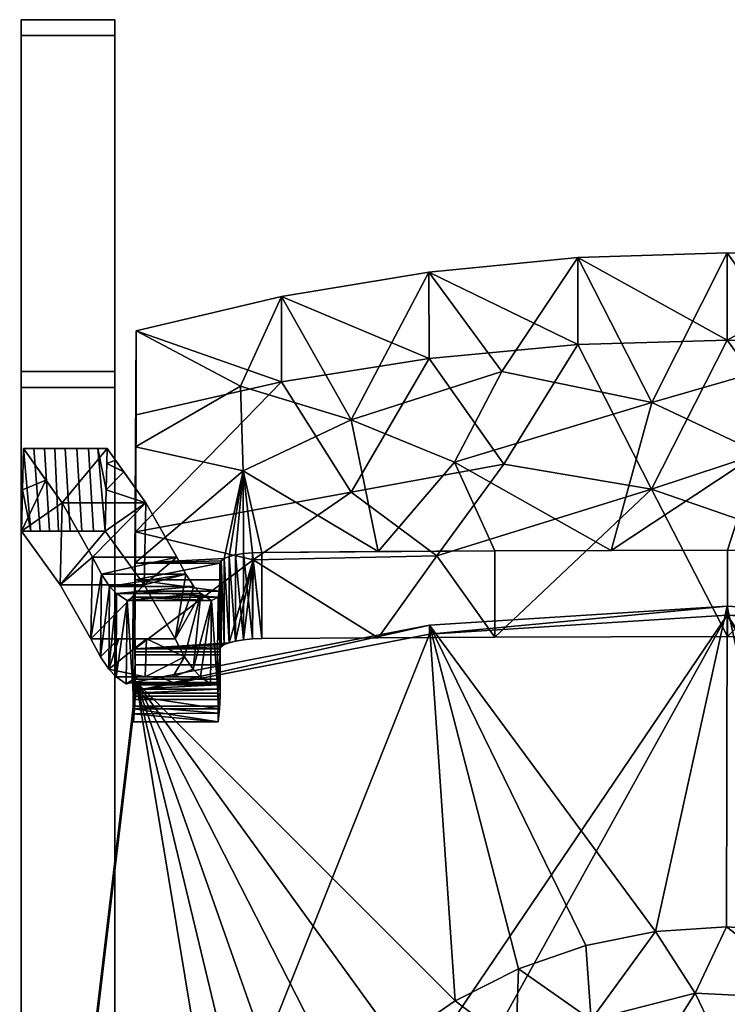
# Model space of a CAD drawing. Units: inches. Extents: x -8.5 to 8.5, y -20.8 to 2.8.
# Drawn here: x -8.5 to 0, y -9 to 2.8 of the extents above; entities that cross this region are included whole.
import ezdxf

# ---------------------------------------------------------------- set-up
doc = ezdxf.new("R2010")
doc.units = ezdxf.units.IN
doc.header["$MEASUREMENT"] = 0

msp = doc.modelspace()

# ---------------------------------------------------------------- linework, layer by layer
for points, invisible_edges in [([(-8.465, 2.619, 2.354), (-8.465, 2.81, 1.245), (-8.465, -1.411, 0.517)], 12), ([(-7.34, -1.411, 0.517), (-7.34, 2.81, 1.245), (-7.34, 2.619, 2.354), (-7.34, -1.602, 1.625)], 8), ([(-8.465, -1.411, 0.517), (-8.465, -4.962, 0.084), (-8.465, -1.602, 1.625), (-8.465, 2.619, 2.354)], 10), ([(-8.465, -1.411, 0.517), (-7.34, -1.411, 0.517), (-7.34, -4.962, 0.084), (-8.465, -4.962, 0.084)], 4), ([(-7.34, -1.602, 1.625), (-7.34, -4.962, 0.084), (-7.34, -1.411, 0.517)], 13), ([(-7.34, -1.602, 1.625), (-8.465, -1.602, 1.625), (-8.465, -5.042, 1.207), (-7.34, -5.042, 1.207)], 4), ([(-8.465, -5.042, 1.207), (-8.465, -1.602, 1.625), (-8.465, -4.962, 0.084), (-8.465, -8.539, 0.007)], 10), ([(-7.34, -5.042, 1.207), (-7.34, -8.539, 0.007), (-7.34, -4.962, 0.084), (-7.34, -1.602, 1.625)], 5), ([(-8.465, -4.962, 0.084), (-7.34, -4.962, 0.084), (-7.34, -8.539, 0.007), (-8.465, -8.539, 0.007)], 5), ([(-7.34, -5.042, 1.207), (-8.465, -5.042, 1.207), (-8.465, -8.507, 1.131), (-7.34, -8.507, 1.131)], 5), ([(-8.465, -5.042, 1.207), (-8.465, -8.539, 0.007), (-8.465, -8.507, 1.131)], 3), ([(-7.34, -5.042, 1.207), (-7.34, -8.507, 1.131), (-7.34, -8.539, 0.007)], 14), ([(-8.465, -11.963, 1.4), (-7.34, -11.963, 1.4), (-7.34, -8.507, 1.131), (-8.465, -8.507, 1.131)], 5), ([(-8.465, -8.539, 0.007), (-8.465, -12.105, 0.284), (-8.465, -11.963, 1.4), (-8.465, -8.507, 1.131)], 10), ([(-7.34, -12.105, 0.284), (-8.465, -12.105, 0.284), (-8.465, -8.539, 0.007), (-7.34, -8.539, 0.007)], 5), ([(-7.34, -11.963, 1.4), (-7.34, -12.105, 0.284), (-7.34, -8.539, 0.007), (-7.34, -8.507, 1.131)], 5)]:
    msp.add_3dface(points, dxfattribs=dict(invisible_edges=invisible_edges))
for points in [[(-8.465, 2.81, 1.245), (-8.465, 2.619, 2.354), (-7.34, 2.619, 2.354), (-7.34, 2.81, 1.245)], [(-7.34, -1.411, 0.517), (-8.465, -1.411, 0.517), (-8.465, 2.81, 1.245), (-7.34, 2.81, 1.245)], [(-8.465, 2.619, 2.354), (-8.465, -1.602, 1.625), (-7.34, -1.602, 1.625), (-7.34, 2.619, 2.354)]]:
    msp.add_3dface(points)

# ---------------------------------------------------------------- meshes
mesh = msp.add_polyface()
corners = [(-6.079, -3.708, 18.867), (-7.1, -3.708, 18.867), (-7.087, -0.923, 31.265), (-5.344, -0.51, 31.173), (-3.576, -0.218, 31.108), (-1.792, -0.043, 31.07), (0, 0.014, 31.057), (1.792, -0.043, 31.07), (3.576, -0.218, 31.108), (5.344, -0.51, 31.173), (7.087, -0.923, 31.265), (7.087, -3.708, 18.867), (6.079, -3.708, 18.867), (6.079, -3.706, 18.875), (6.067, -3.679, 18.983), (6.031, -3.654, 19.086), (5.974, -3.631, 19.179), (5.896, -3.611, 19.257), (5.803, -3.595, 19.317), (5.698, -3.585, 19.354), (5.587, -3.58, 19.367), (2.795, -3.562, 19.367), (0.004, -3.555, 19.367), (-2.787, -3.562, 19.367), (-5.579, -3.58, 19.367), (-5.692, -3.585, 19.354), (-5.798, -3.595, 19.316), (-5.893, -3.611, 19.256), (-5.972, -3.631, 19.176), (-6.03, -3.655, 19.082), (-6.067, -3.681, 18.977), (6.674, -3.708, 18.867), (6.376, -3.708, 18.867), (6.227, -3.708, 18.867), (-7.094, -2.315, 25.066), (7.087, -2.29, 25.179), (-4.508, -1.99, 25.161), (4.501, -1.994, 25.148), (-0.906, -1.78, 25.206), (2.699, -1.422, 26.649), (-2.704, -1.411, 26.688), (0.899, -1.264, 26.904), (1.4, -3.558, 19.367), (2.099, -2.491, 22.947), (3.491, -2.643, 22.592), (4.191, -3.571, 19.367), (-5.804, -2.6, 23.273), (-5.835, -1.585, 27.327), (-4.183, -3.571, 19.367), (5.787, -1.591, 27.275), (5.807, -2.581, 23.356), (-1.392, -3.558, 19.367), (0.377, -2.387, 23.198), (-3.27, -2.497, 23.066)]
mesh.append_faces([[corners[k] for k in face] for face in [(6, 38, 5), (2, 47, 34), (28, 46, 27), (34, 46, 1), (26, 46, 25), (8, 39, 7), (17, 50, 16), (33, 15, 32), (14, 33, 13), (18, 50, 17), (10, 49, 9), (24, 46, 48), (20, 50, 19), (51, 52, 22), (48, 53, 23)]], dxfattribs={"vtx0": -1, "vtx1": -1})
mesh.append_faces([[corners[k] for k in face] for face in [(43, 41, 39), (39, 44, 43), (39, 41, 7), (53, 48, 36), (36, 47, 3), (51, 53, 38), (1, 46, 29), (37, 45, 44), (21, 43, 44), (42, 52, 43), (53, 36, 40), (37, 39, 8), (38, 6, 41), (52, 38, 41), (49, 37, 9), (50, 37, 49), (36, 4, 40), (47, 46, 34), (36, 48, 46), (40, 5, 38), (46, 47, 36), (37, 50, 45), (32, 16, 50), (50, 49, 35), (44, 39, 37), (52, 51, 38), (43, 52, 41), (38, 53, 40)]], dxfattribs={"vtx0": -1, "vtx1": -1, "vtx2": -1})
mesh.append_faces([[corners[k] for k in face] for face in [(46, 26, 27), (33, 14, 15), (53, 51, 23), (41, 6, 7), (37, 8, 9), (43, 21, 42), (50, 18, 19), (32, 15, 16), (50, 35, 11)]], dxfattribs={"vtx0": -1, "vtx2": -1})
mesh.append_faces([[corners[k] for k in face] for face in [(50, 11, 31, 32)]], dxfattribs={"vtx0": -1, "vtx3": -1})
mesh.append_faces([[corners[k] for k in face] for face in [(0, 1, 30)]], dxfattribs={"vtx1": -1})
mesh.append_faces([[corners[k] for k in face] for face in [(3, 4, 36), (24, 25, 46), (4, 5, 40), (45, 21, 44), (29, 30, 1), (2, 3, 47), (28, 29, 46), (42, 22, 52), (20, 45, 50), (10, 35, 49)]], dxfattribs={"vtx1": -1, "vtx2": -1})
mesh.append_faces([[corners[k] for k in face] for face in [(33, 12, 13)]], dxfattribs={"vtx2": -1})
mesh = msp.add_polyface()
corners = [(-5.344, -0.51, 31.173), (-3.576, -0.218, 31.108), (-1.792, -0.043, 31.07), (0, 0.014, 31.057), (1.792, -0.043, 31.07), (3.576, -0.218, 31.108), (5.344, -0.51, 31.173), (7.087, -0.923, 31.265), (7.087, -1.931, 31.488), (5.342, -1.536, 31.4), (3.574, -1.256, 31.338), (1.791, -1.088, 31.301), (0, -1.033, 31.289), (-1.79, -1.088, 31.301), (-3.573, -1.256, 31.338), (-5.342, -1.536, 31.4), (-7.087, -1.931, 31.488), (-7.087, -0.923, 31.265)]
mesh.append_faces([[corners[k] for k in face] for face in [(7, 9, 8)]], dxfattribs={"vtx0": -1})
mesh.append_faces([[corners[k] for k in face] for face in [(6, 9, 7), (3, 12, 4), (17, 15, 0)]], dxfattribs={"vtx0": -1, "vtx1": -1})
mesh.append_faces([[corners[k] for k in face] for face in [(5, 11, 10), (6, 10, 9), (10, 6, 5), (1, 14, 13), (0, 15, 14), (13, 2, 1)]], dxfattribs={"vtx0": -1, "vtx2": -1})
mesh.append_faces([[corners[k] for k in face] for face in [(5, 4, 11), (12, 11, 4), (3, 2, 12), (1, 0, 14), (13, 12, 2)]], dxfattribs={"vtx1": -1, "vtx2": -1})
mesh.append_faces([[corners[k] for k in face] for face in [(17, 16, 15)]], dxfattribs={"vtx2": -1})
mesh = msp.add_polyface()
corners = [(-7.1, -3.708, 18.867), (-7.1, -4.738, 18.867), (-7.087, -1.931, 31.488), (-7.087, -0.923, 31.265)]
mesh.append_faces([[corners[k] for k in face] for face in [(0, 1, 2), (2, 3, 0)]], dxfattribs={"vtx2": -1})
mesh = msp.add_polyface()
corners = [(-7.087, -1.93, 31.493), (-7.1, -4.738, 18.867), (-6.079, -4.738, 18.867), (-6.067, -4.712, 18.977), (-6.03, -4.686, 19.082), (-5.972, -4.663, 19.176), (-5.893, -4.643, 19.256), (-5.798, -4.627, 19.316), (-5.692, -4.617, 19.354), (-5.579, -4.613, 19.367), (-2.787, -4.595, 19.367), (0.004, -4.589, 19.367), (2.795, -4.595, 19.367), (5.587, -4.613, 19.367), (5.698, -4.617, 19.354), (5.803, -4.627, 19.317), (5.896, -4.642, 19.257), (5.974, -4.662, 19.179), (6.031, -4.685, 19.086), (6.067, -4.71, 18.983), (6.079, -4.736, 18.875), (6.079, -4.738, 18.867), (7.087, -4.738, 18.867), (7.087, -1.931, 31.488), (5.342, -1.536, 31.4), (3.574, -1.256, 31.338), (1.791, -1.088, 31.301), (0, -1.033, 31.289), (-1.79, -1.088, 31.301), (-3.573, -1.256, 31.338), (-5.342, -1.536, 31.4), (6.435, -4.738, 18.867), (7.087, -3.335, 25.177), (-7.093, -3.334, 25.18), (-0.907, -2.82, 25.324), (2.707, -2.831, 25.506), (-4.51, -2.857, 25.892), (0.882, -2.228, 27.315), (1.102, -3.517, 22.986), (4.189, -3.74, 22.54), (4.667, -2.569, 27.037), (-5.683, -3.671, 23.141), (-4.183, -4.604, 19.367), (-3.481, -3.622, 22.853), (-2.68, -2.52, 26.582), (7.087, -4.036, 22.023), (5.684, -3.546, 23.644)]
mesh.append_faces([[corners[k] for k in face] for face in [(24, 32, 23)]], dxfattribs={"vtx0": -1})
mesh.append_faces([[corners[k] for k in face] for face in [(16, 45, 15), (15, 46, 14), (26, 35, 25), (29, 44, 28), (14, 46, 13), (20, 31, 19), (18, 31, 17), (25, 40, 24), (28, 34, 27), (30, 36, 29), (6, 41, 5), (12, 38, 11)]], dxfattribs={"vtx0": -1, "vtx1": -1})
mesh.append_faces([[corners[k] for k in face] for face in [(40, 35, 39), (34, 38, 37), (31, 45, 17), (10, 34, 43), (35, 37, 38), (39, 35, 12), (13, 46, 39), (40, 46, 32), (33, 41, 36), (5, 41, 1), (38, 34, 11), (44, 43, 34), (12, 35, 38), (44, 36, 43), (37, 27, 34), (36, 41, 43), (39, 46, 40), (33, 36, 30), (15, 45, 46), (40, 32, 24), (26, 37, 35), (43, 41, 42), (44, 29, 36), (35, 40, 25), (34, 28, 44)]], dxfattribs={"vtx0": -1, "vtx1": -1, "vtx2": -1})
mesh.append_faces([[corners[k] for k in face] for face in [(31, 18, 19), (41, 6, 7), (41, 33, 1), (41, 8, 9), (41, 9, 42), (39, 12, 13)]], dxfattribs={"vtx0": -1, "vtx2": -1})
mesh.append_faces([[corners[k] for k in face] for face in [(0, 33, 30)]], dxfattribs={"vtx1": -1})
mesh.append_faces([[corners[k] for k in face] for face in [(16, 17, 45), (26, 27, 37), (45, 32, 46), (7, 8, 41), (3, 4, 1), (4, 5, 1), (10, 11, 34), (42, 10, 43)]], dxfattribs={"vtx1": -1, "vtx2": -1})
mesh.append_faces([[corners[k] for k in face] for face in [(20, 21, 31), (31, 22, 45), (1, 2, 3)]], dxfattribs={"vtx2": -1})
mesh = msp.add_polyface()
corners = [(-7.195, -4.156, 13.767), (-7.121, -4.117, 16.119), (-7.106, -4.046, 17.044), (-7.099, -3.909, 17.961), (-7.1, -3.708, 18.867), (-7.1, -4.738, 18.867), (-7.1, -4.774, 18.723), (-7.099, -4.81, 18.579), (-7.099, -4.93, 18.404), (-7.099, -5.101, 18.28), (-7.099, -5.303, 18.22), (-7.104, -5.458, 17.211), (-7.119, -5.612, 16.202), (-7.121, -5.423, 16.146), (-7.123, -5.268, 16.025), (-7.127, -5.17, 15.855), (-7.131, -5.142, 15.66), (-7.207, -5.155, 13.507), (-7.326, -5.072, 11.358), (-7.413, -4.982, 10.135), (-7.514, -4.831, 8.92), (-7.628, -4.618, 7.715), (-7.996, -3.971, 4.537), (-8.459, -3.327, 1.372), (-8.448, -2.83, 1.436), (-8.437, -2.334, 1.507), (-7.974, -2.985, 4.705), (-7.608, -3.638, 7.915), (-7.501, -3.843, 9.074), (-7.405, -3.988, 10.243), (-7.322, -4.074, 11.418), (-7.1, -4.418, 18.867), (-8.167, -2.713, 3.371), (-7.1, -4.063, 18.867)]
mesh.append_faces([[corners[k] for k in face] for face in [(3, 31, 33, 4), (31, 6, 5), (11, 13, 12)]], dxfattribs={"vtx0": -1})
mesh.append_faces([[corners[k] for k in face] for face in [(2, 31, 3), (6, 31, 7), (15, 1, 16), (14, 9, 15), (0, 16, 1)]], dxfattribs={"vtx0": -1, "vtx1": -1})
mesh.append_faces([[corners[k] for k in face] for face in [(15, 8, 1), (7, 31, 2), (9, 14, 11)]], dxfattribs={"vtx0": -1, "vtx1": -1, "vtx2": -1})
mesh.append_faces([[corners[k] for k in face] for face in [(32, 24, 23), (22, 27, 26), (29, 20, 19), (19, 30, 29), (18, 0, 30), (0, 18, 17), (1, 8, 7), (11, 14, 13), (15, 9, 8)]], dxfattribs={"vtx0": -1, "vtx2": -1})
mesh.append_faces([[corners[k] for k in face] for face in [(26, 32, 23), (28, 27, 21), (22, 21, 27), (23, 22, 26), (21, 20, 28), (29, 28, 20), (17, 16, 0), (19, 18, 30), (2, 1, 7)]], dxfattribs={"vtx1": -1, "vtx2": -1})
mesh.append_faces([[corners[k] for k in face] for face in [(32, 25, 24), (11, 10, 9)]], dxfattribs={"vtx2": -1})
mesh = msp.add_polyface()
corners = [(-7.456, -3.327, 1.372), (-8.459, -3.327, 1.372), (-8.448, -2.83, 1.436), (-8.437, -2.334, 1.507), (-7.434, -2.334, 1.507), (-7.446, -2.83, 1.436), (-8.015, -3.327, 1.372), (-7.936, -2.334, 1.507), (-8.237, -3.327, 1.372), (-8.186, -2.334, 1.507), (-8.312, -2.334, 1.507), (-7.656, -2.334, 1.507), (-8.348, -3.327, 1.372), (-8.061, -2.334, 1.507), (-7.545, -2.334, 1.507), (-8.126, -3.327, 1.372), (-7.735, -3.327, 1.372), (-7.596, -3.327, 1.372), (-7.875, -3.327, 1.372), (-7.796, -2.334, 1.507)]
mesh.append_faces([[corners[k] for k in face] for face in [(5, 14, 4)]], dxfattribs={"vtx0": -1})
mesh.append_faces([[corners[k] for k in face] for face in [(0, 14, 5)]], dxfattribs={"vtx0": -1, "vtx1": -1})
mesh.append_faces([[corners[k] for k in face] for face in [(12, 2, 3), (11, 17, 16, 19), (9, 15, 8, 10), (7, 18, 6, 13), (12, 3, 10, 8), (13, 6, 15, 9), (17, 11, 14, 0), (18, 7, 19, 16)]], dxfattribs={"vtx0": -1, "vtx2": -1})
mesh.append_faces([[corners[k] for k in face] for face in [(12, 1, 2)]], dxfattribs={"vtx2": -1})
mesh = msp.add_polyface()
corners = [(-7.608, -3.638, 7.915), (-6.599, -3.638, 7.915), (-6.968, -2.985, 4.705), (-7.434, -2.334, 1.507), (-8.437, -2.334, 1.507), (-7.974, -2.985, 4.705)]
mesh.append_faces([[corners[k] for k in face] for face in [(5, 2, 3)]], dxfattribs={"vtx0": -1, "vtx2": -1})
mesh.append_faces([[corners[k] for k in face] for face in [(4, 5, 3)]], dxfattribs={"vtx1": -1})
mesh.append_faces([[corners[k] for k in face] for face in [(5, 0, 2)]], dxfattribs={"vtx1": -1, "vtx2": -1})
mesh.append_faces([[corners[k] for k in face] for face in [(0, 1, 2)]], dxfattribs={"vtx2": -1})
mesh = msp.add_polyface()
corners = [(-6.599, -3.638, 7.915), (-6.49, -3.843, 9.074), (-6.394, -3.988, 10.243), (-6.31, -4.074, 11.418), (-6.181, -4.156, 13.767), (-6.104, -4.117, 16.119), (-6.089, -4.046, 17.044), (-6.081, -3.909, 17.961), (-6.081, -3.708, 18.867), (-6.081, -4.738, 18.867), (-6.081, -4.774, 18.723), (-6.08, -4.81, 18.579), (-6.08, -4.93, 18.404), (-6.08, -5.101, 18.28), (-6.08, -5.303, 18.22), (-6.087, -5.458, 17.211), (-6.103, -5.612, 16.202), (-6.104, -5.423, 16.146), (-6.107, -5.268, 16.025), (-6.11, -5.17, 15.855), (-6.115, -5.142, 15.66), (-6.193, -5.155, 13.507), (-6.314, -5.072, 11.358), (-6.402, -4.982, 10.135), (-6.504, -4.831, 8.92), (-6.619, -4.618, 7.715), (-6.99, -3.971, 4.537), (-7.456, -3.327, 1.372), (-7.446, -2.83, 1.436), (-7.434, -2.334, 1.507), (-6.968, -2.985, 4.705), (-6.081, -4.418, 18.867), (-7.235, -2.612, 2.875), (-6.081, -4.063, 18.867), (-6.081, -3.885, 18.867), (-6.081, -3.78, 18.542), (-7.438, -2.512, 1.482), (-6.081, -3.797, 18.867), (-7.334, -2.473, 2.191)]
mesh.append_faces([[corners[k] for k in face] for face in [(10, 31, 9)]], dxfattribs={"vtx0": -1})
mesh.append_faces([[corners[k] for k in face] for face in [(13, 19, 12), (6, 31, 5), (20, 12, 19), (25, 3, 24), (3, 25, 2), (2, 25, 1), (1, 26, 0)]], dxfattribs={"vtx0": -1, "vtx1": -1})
mesh.append_faces([[corners[k] for k in face] for face in [(11, 5, 31), (5, 11, 20)]], dxfattribs={"vtx0": -1, "vtx1": -1, "vtx2": -1})
mesh.append_faces([[corners[k] for k in face] for face in [(18, 13, 14), (18, 14, 15), (7, 34, 33), (36, 38, 32), (23, 3, 4), (4, 21, 22), (20, 4, 5), (4, 22, 23), (30, 26, 27), (32, 28, 36), (34, 7, 35)]], dxfattribs={"vtx0": -1, "vtx2": -1})
mesh.append_faces([[corners[k] for k in face] for face in [(16, 17, 15), (37, 34, 35, 8)]], dxfattribs={"vtx1": -1})
mesh.append_faces([[corners[k] for k in face] for face in [(18, 19, 13), (17, 18, 15), (10, 11, 31), (33, 31, 6), (6, 7, 33), (11, 12, 20), (20, 21, 4), (23, 24, 3), (30, 0, 26), (27, 28, 30), (32, 30, 28), (25, 26, 1)]], dxfattribs={"vtx1": -1, "vtx2": -1})
mesh.append_faces([[corners[k] for k in face] for face in [(36, 29, 38)]], dxfattribs={"vtx2": -1})
mesh = msp.add_polyface()
corners = [(-6.619, -4.618, 7.715), (-7.628, -4.618, 7.715), (-7.996, -3.971, 4.537), (-8.459, -3.327, 1.372), (-7.456, -3.327, 1.372), (-6.99, -3.971, 4.537)]
mesh.append_faces([[corners[k] for k in face] for face in [(1, 5, 0)]], dxfattribs={"vtx0": -1})
mesh.append_faces([[corners[k] for k in face] for face in [(5, 2, 4)]], dxfattribs={"vtx0": -1, "vtx1": -1})
mesh.append_faces([[corners[k] for k in face] for face in [(1, 2, 5)]], dxfattribs={"vtx1": -1, "vtx2": -1})
mesh.append_faces([[corners[k] for k in face] for face in [(2, 3, 4)]], dxfattribs={"vtx2": -1})
mesh = msp.add_polyface()
corners = [(-6.49, -3.843, 9.074), (-6.394, -3.988, 10.243), (-6.31, -4.074, 11.418), (-7.322, -4.074, 11.418), (-7.405, -3.988, 10.243), (-7.501, -3.843, 9.074), (-7.608, -3.638, 7.915), (-6.599, -3.638, 7.915)]
mesh.append_faces([[corners[k] for k in face] for face in [(0, 4, 1)]], dxfattribs={"vtx0": -1, "vtx1": -1})
mesh.append_faces([[corners[k] for k in face] for face in [(5, 0, 7), (1, 4, 3)]], dxfattribs={"vtx0": -1, "vtx2": -1})
mesh.append_faces([[corners[k] for k in face] for face in [(5, 4, 0)]], dxfattribs={"vtx1": -1, "vtx2": -1})
mesh.append_faces([[corners[k] for k in face] for face in [(7, 6, 5), (3, 2, 1)]], dxfattribs={"vtx2": -1})
mesh = msp.add_polyface()
corners = [(-5.692, -3.585, 19.354), (-5.798, -3.595, 19.316), (-5.893, -3.611, 19.256), (-5.972, -3.631, 19.176), (-6.03, -3.655, 19.082), (-6.067, -3.681, 18.977), (-6.079, -3.708, 18.867), (-6.079, -4.738, 18.867), (-6.067, -4.712, 18.977), (-6.03, -4.686, 19.082), (-5.972, -4.663, 19.176), (-5.893, -4.643, 19.256), (-5.798, -4.627, 19.316), (-5.692, -4.617, 19.354), (-5.579, -4.613, 19.367), (-5.579, -3.58, 19.367)]
mesh.append_faces([[corners[k] for k in face] for face in [(6, 8, 7)]], dxfattribs={"vtx0": -1})
mesh.append_faces([[corners[k] for k in face] for face in [(12, 1, 13), (8, 5, 9)]], dxfattribs={"vtx0": -1, "vtx1": -1})
mesh.append_faces([[corners[k] for k in face] for face in [(0, 14, 13), (2, 12, 11), (11, 3, 2), (4, 10, 9)]], dxfattribs={"vtx0": -1, "vtx2": -1})
mesh.append_faces([[corners[k] for k in face] for face in [(1, 0, 13), (2, 1, 12), (4, 3, 10), (5, 4, 9), (6, 5, 8), (11, 10, 3)]], dxfattribs={"vtx1": -1, "vtx2": -1})
mesh.append_faces([[corners[k] for k in face] for face in [(0, 15, 14)]], dxfattribs={"vtx2": -1})
mesh = msp.add_polyface()
corners = [(2.795, -3.562, 19.367), (0.004, -3.555, 19.367), (-2.787, -3.562, 19.367), (-5.579, -3.58, 19.367), (-5.579, -4.613, 19.367), (-2.787, -4.595, 19.367), (0.004, -4.589, 19.367), (2.795, -4.595, 19.367), (5.587, -4.613, 19.367), (5.587, -3.58, 19.367)]
mesh.append_faces([[corners[k] for k in face] for face in [(0, 7, 6, 1)]], dxfattribs={"vtx0": -1, "vtx2": -1})
mesh.append_faces([[corners[k] for k in face] for face in [(6, 5, 2, 1)]], dxfattribs={"vtx1": -1, "vtx3": -1})
mesh.append_faces([[corners[k] for k in face] for face in [(9, 8, 7, 0)]], dxfattribs={"vtx2": -1})
mesh.append_faces([[corners[k] for k in face] for face in [(5, 4, 3, 2)]], dxfattribs={"vtx3": -1})
mesh = msp.add_polyface()
corners = [(-7.099, -3.909, 17.961), (-7.106, -4.046, 17.044), (-7.121, -4.117, 16.119), (-6.104, -4.117, 16.119), (-6.089, -4.046, 17.044), (-6.081, -3.909, 17.961), (-6.081, -3.708, 18.867), (-7.1, -3.708, 18.867)]
mesh.append_faces([[corners[k] for k in face] for face in [(6, 0, 7)]], dxfattribs={"vtx0": -1})
mesh.append_faces([[corners[k] for k in face] for face in [(4, 0, 5)]], dxfattribs={"vtx0": -1, "vtx1": -1})
mesh.append_faces([[corners[k] for k in face] for face in [(1, 4, 3), (0, 6, 5)]], dxfattribs={"vtx0": -1, "vtx2": -1})
mesh.append_faces([[corners[k] for k in face] for face in [(1, 0, 4)]], dxfattribs={"vtx1": -1, "vtx2": -1})
mesh.append_faces([[corners[k] for k in face] for face in [(3, 2, 1)]], dxfattribs={"vtx2": -1})
mesh = msp.add_polyface()
corners = [(-6.081, -3.708, 18.867), (-7.1, -3.708, 18.867), (-7.1, -4.738, 18.867), (-6.081, -4.738, 18.867)]
mesh.append_faces([[corners[k] for k in face] for face in [(3, 0, 1, 2)]])
mesh = msp.add_polyface()
corners = [(7.087, -3.708, 18.867), (7.087, -4.738, 18.867), (6.079, -4.738, 18.867), (6.079, -3.708, 18.867), (-7.1, -4.738, 18.867), (-7.1, -3.708, 18.867), (-6.079, -3.708, 18.867), (-6.079, -4.738, 18.867)]
mesh.append_faces([[corners[k] for k in face] for face in [(3, 0, 1, 2), (5, 6, 7, 4)]])
mesh = msp.add_polyface()
corners = [(-6.181, -4.156, 13.767), (-6.104, -4.117, 16.119), (-7.121, -4.117, 16.119), (-7.195, -4.156, 13.767), (-7.322, -4.074, 11.418), (-6.31, -4.074, 11.418)]
mesh.append_faces([[corners[k] for k in face] for face in [(1, 0, 2)]], dxfattribs={"vtx1": -1})
mesh.append_faces([[corners[k] for k in face] for face in [(0, 5, 3), (3, 2, 0)]], dxfattribs={"vtx1": -1, "vtx2": -1})
mesh.append_faces([[corners[k] for k in face] for face in [(5, 4, 3)]], dxfattribs={"vtx2": -1})
mesh = msp.add_polyface()
corners = [(7.085, -5.131, 18.235), (3.571, -4.454, 18.2), (0, -4.227, 18.188), (-3.571, -4.454, 18.2), (-7.085, -5.131, 18.235), (-8.465, -16.74, 18.846), (-8.481, -17.02, 18.861), (-8.465, -17.301, 18.876), (-8.438, -17.504, 18.886), (-8.359, -17.694, 18.896), (-8.234, -17.857, 18.905), (-8.071, -17.982, 18.911), (-7.881, -18.06, 18.916), (-7.677, -18.087, 18.917), (-7.092, -18.087, 18.917), (-6.636, -15.543, 18.783), (-6.146, -13.006, 18.65), (-5.919, -12.185, 18.606), (-5.58, -11.403, 18.565), (-5.134, -10.677, 18.527), (-4.592, -10.019, 18.492), (-3.964, -9.443, 18.462), (-3.262, -8.959, 18.437), (-2.501, -8.574, 18.416), (-1.695, -8.295, 18.402), (-0.859, -8.127, 18.393), (-0.008, -8.07, 18.39), (0.843, -8.127, 18.393), (1.679, -8.295, 18.402), (2.485, -8.574, 18.416), (3.246, -8.959, 18.437), (3.947, -9.443, 18.462), (4.575, -10.019, 18.492), (5.118, -10.676, 18.527), (5.563, -11.403, 18.565), (5.903, -12.184, 18.606), (6.13, -13.006, 18.65), (6.62, -15.543, 18.783), (7.076, -18.087, 18.917), (7.677, -18.087, 18.917), (7.881, -18.06, 18.916), (8.071, -17.982, 18.911), (8.234, -17.857, 18.905), (8.359, -17.694, 18.896), (8.438, -17.504, 18.886), (8.465, -17.301, 18.876), (8.481, -17.02, 18.861), (8.465, -16.74, 18.846)]
mesh.append_faces([[corners[k] for k in face] for face in [(11, 9, 10)]], dxfattribs={"vtx0": -1})
mesh.append_faces([[corners[k] for k in face] for face in [(38, 47, 37), (37, 47, 36), (45, 40, 44), (13, 7, 12), (8, 12, 7), (15, 5, 14), (33, 0, 32), (30, 1, 29), (1, 30, 0), (29, 1, 28), (27, 2, 26), (20, 4, 19), (26, 2, 25)]], dxfattribs={"vtx0": -1, "vtx1": -1})
mesh.append_faces([[corners[k] for k in face] for face in [(39, 45, 46), (47, 35, 36), (8, 11, 12), (5, 15, 16), (14, 5, 6), (1, 27, 28), (27, 1, 2), (35, 47, 0), (3, 23, 24), (3, 22, 23), (17, 4, 5)]], dxfattribs={"vtx0": -1, "vtx2": -1})
mesh.append_faces([[corners[k] for k in face] for face in [(40, 41, 44), (39, 40, 45), (38, 39, 46), (43, 44, 41), (46, 47, 38), (8, 9, 11), (13, 14, 6), (6, 7, 13), (16, 17, 5), (34, 35, 0), (33, 34, 0), (31, 32, 0), (30, 31, 0), (21, 22, 4), (20, 21, 4), (18, 19, 4), (17, 18, 4), (24, 25, 3), (3, 4, 22), (2, 3, 25)]], dxfattribs={"vtx1": -1, "vtx2": -1})
mesh.append_faces([[corners[k] for k in face] for face in [(41, 42, 43)]], dxfattribs={"vtx2": -1})
mesh = msp.add_polyface()
corners = [(-7.085, -5.131, 18.235), (-3.571, -4.454, 18.2), (0, -4.227, 18.188), (3.571, -4.454, 18.2), (7.085, -5.131, 18.235), (7.085, -5.24, 16.181), (3.571, -4.562, 16.146), (0, -4.335, 16.134), (-3.571, -4.562, 16.146), (-7.085, -5.24, 16.181)]
mesh.append_faces([[corners[k] for k in face] for face in [(6, 4, 5), (1, 9, 0)]], dxfattribs={"vtx0": -1})
mesh.append_faces([[corners[k] for k in face] for face in [(4, 6, 3), (8, 2, 7)]], dxfattribs={"vtx0": -1, "vtx1": -1})
mesh.append_faces([[corners[k] for k in face] for face in [(7, 2, 3), (8, 1, 2)]], dxfattribs={"vtx0": -1, "vtx2": -1})
mesh.append_faces([[corners[k] for k in face] for face in [(6, 7, 3), (8, 9, 1)]], dxfattribs={"vtx1": -1, "vtx2": -1})
mesh = msp.add_polyface()
corners = [(7.085, -5.24, 16.181), (8.465, -16.848, 16.792), (8.481, -17.128, 16.807), (8.465, -17.409, 16.822), (8.438, -17.612, 16.832), (8.359, -17.802, 16.842), (8.234, -17.965, 16.851), (8.071, -18.09, 16.857), (7.881, -18.168, 16.862), (7.677, -18.195, 16.863), (-7.677, -18.195, 16.863), (-7.881, -18.168, 16.862), (-8.071, -18.09, 16.857), (-8.234, -17.965, 16.851), (-8.359, -17.802, 16.842), (-8.438, -17.612, 16.832), (-8.465, -17.409, 16.822), (-8.481, -17.128, 16.807), (-8.465, -16.848, 16.792), (-7.085, -5.24, 16.181), (-3.571, -4.562, 16.146), (0, -4.335, 16.134), (3.571, -4.562, 16.146)]
mesh.append_faces([[corners[k] for k in face] for face in [(20, 18, 19), (13, 11, 12)]], dxfattribs={"vtx0": -1})
mesh.append_faces([[corners[k] for k in face] for face in [(22, 1, 21), (17, 10, 16), (7, 9, 6), (10, 21, 9), (14, 11, 13), (11, 14, 10), (16, 10, 15)]], dxfattribs={"vtx0": -1, "vtx1": -1})
mesh.append_faces([[corners[k] for k in face] for face in [(21, 1, 9), (10, 18, 21), (4, 6, 9)]], dxfattribs={"vtx0": -1, "vtx1": -1, "vtx2": -1})
mesh.append_faces([[corners[k] for k in face] for face in [(9, 1, 2), (18, 20, 21), (9, 2, 3), (10, 14, 15), (9, 3, 4)]], dxfattribs={"vtx0": -1, "vtx2": -1})
mesh.append_faces([[corners[k] for k in face] for face in [(17, 18, 10)]], dxfattribs={"vtx1": -1, "vtx2": -1})
mesh.append_faces([[corners[k] for k in face] for face in [(22, 0, 1), (4, 5, 6), (7, 8, 9)]], dxfattribs={"vtx2": -1})
mesh = msp.add_polyface()
corners = [(-6.314, -5.072, 11.358), (-7.326, -5.072, 11.358), (-7.413, -4.982, 10.135), (-7.514, -4.831, 8.92), (-7.628, -4.618, 7.715), (-6.619, -4.618, 7.715), (-6.504, -4.831, 8.92), (-6.402, -4.982, 10.135), (-6.979, -5.072, 11.358), (-6.962, -4.618, 7.715), (-6.647, -5.072, 11.358), (-7.295, -4.618, 7.715)]
mesh.append_faces([[corners[k] for k in face] for face in [(2, 8, 1), (6, 9, 5)]], dxfattribs={"vtx0": -1})
mesh.append_faces([[corners[k] for k in face] for face in [(3, 11, 2)]], dxfattribs={"vtx0": -1, "vtx1": -1})
mesh.append_faces([[corners[k] for k in face] for face in [(9, 8, 2), (9, 6, 8)]], dxfattribs={"vtx0": -1, "vtx1": -1, "vtx2": -1})
mesh.append_faces([[corners[k] for k in face] for face in [(6, 7, 10), (10, 8, 6), (11, 9, 2)]], dxfattribs={"vtx1": -1, "vtx2": -1})
mesh.append_faces([[corners[k] for k in face] for face in [(7, 0, 10), (3, 4, 11)]], dxfattribs={"vtx2": -1})
mesh = msp.add_polyface()
corners = [(-6.081, -4.738, 18.867), (-7.1, -4.738, 18.867), (-7.1, -4.774, 18.723), (-7.099, -4.81, 18.579), (-6.08, -4.81, 18.579), (-6.081, -4.774, 18.723)]
mesh.append_faces([[corners[k] for k in face] for face in [(2, 5, 0, 1)]], dxfattribs={"vtx0": -1})
mesh.append_faces([[corners[k] for k in face] for face in [(3, 4, 5, 2)]], dxfattribs={"vtx2": -1})
mesh = msp.add_polyface()
corners = [(-6.08, -4.93, 18.404), (-6.08, -5.101, 18.28), (-6.08, -5.303, 18.22), (-7.099, -5.303, 18.22), (-7.099, -5.101, 18.28), (-7.099, -4.93, 18.404), (-7.099, -4.81, 18.579), (-6.08, -4.81, 18.579)]
mesh.append_faces([[corners[k] for k in face] for face in [(5, 0, 7, 6)]], dxfattribs={"vtx0": -1})
mesh.append_faces([[corners[k] for k in face] for face in [(0, 5, 4, 1)]], dxfattribs={"vtx0": -1, "vtx2": -1})
mesh.append_faces([[corners[k] for k in face] for face in [(2, 1, 4, 3)]], dxfattribs={"vtx1": -1})
mesh = msp.add_polyface()
corners = [(-6.115, -5.142, 15.66), (-7.131, -5.142, 15.66), (-7.207, -5.155, 13.507), (-7.326, -5.072, 11.358), (-6.314, -5.072, 11.358), (-6.193, -5.155, 13.507), (-6.64, -5.142, 15.66), (-6.802, -5.072, 11.358), (-7.064, -5.072, 11.358)]
mesh.append_faces([[corners[k] for k in face] for face in [(7, 6, 1, 8), (6, 7, 4)]], dxfattribs={"vtx0": -1, "vtx2": -1})
mesh.append_faces([[corners[k] for k in face] for face in [(1, 2, 8), (4, 5, 6)]], dxfattribs={"vtx1": -1, "vtx2": -1})
mesh.append_faces([[corners[k] for k in face] for face in [(5, 0, 6), (2, 3, 8)]], dxfattribs={"vtx2": -1})
mesh = msp.add_polyface()
corners = [(-8.465, -16.74, 18.846), (-7.085, -5.131, 18.235), (-7.085, -5.24, 16.181), (-8.465, -16.848, 16.792)]
mesh.append_faces([[corners[k] for k in face] for face in [(3, 0, 1, 2)]])
mesh = msp.add_polyface()
corners = [(-6.104, -5.423, 16.146), (-6.107, -5.268, 16.025), (-6.11, -5.17, 15.855), (-6.115, -5.142, 15.66), (-7.131, -5.142, 15.66), (-7.127, -5.17, 15.855), (-7.123, -5.268, 16.025), (-7.121, -5.423, 16.146), (-7.119, -5.612, 16.202), (-6.103, -5.612, 16.202), (-6.103, -5.507, 16.171), (-7.12, -5.517, 16.174), (-6.105, -5.345, 16.086), (-7.122, -5.345, 16.086), (-6.108, -5.219, 15.94), (-7.125, -5.219, 15.94), (-6.113, -5.156, 15.758), (-7.129, -5.156, 15.758)]
mesh.append_faces([[corners[k] for k in face] for face in [(15, 14, 6), (16, 17, 3), (14, 15, 2)]], dxfattribs={"vtx0": -1, "vtx1": -1})
mesh.append_faces([[corners[k] for k in face] for face in [(11, 10, 9), (16, 5, 17)]], dxfattribs={"vtx0": -1, "vtx2": -1})
mesh.append_faces([[corners[k] for k in face] for face in [(0, 10, 7), (11, 7, 10), (16, 2, 5), (15, 5, 2), (14, 1, 6)]], dxfattribs={"vtx1": -1, "vtx2": -1})
mesh.append_faces([[corners[k] for k in face] for face in [(7, 13, 12, 0), (13, 6, 1, 12)]], dxfattribs={"vtx1": -1, "vtx3": -1})
mesh.append_faces([[corners[k] for k in face] for face in [(9, 8, 11), (17, 4, 3)]], dxfattribs={"vtx2": -1})
mesh = msp.add_polyface()
corners = [(-6.08, -5.303, 18.22), (-7.099, -5.303, 18.22), (-7.104, -5.458, 17.211), (-7.119, -5.612, 16.202), (-6.103, -5.612, 16.202), (-6.087, -5.458, 17.211)]
mesh.append_faces([[corners[k] for k in face] for face in [(1, 5, 0)]], dxfattribs={"vtx0": -1})
mesh.append_faces([[corners[k] for k in face] for face in [(5, 2, 4)]], dxfattribs={"vtx0": -1, "vtx1": -1})
mesh.append_faces([[corners[k] for k in face] for face in [(1, 2, 5)]], dxfattribs={"vtx1": -1, "vtx2": -1})
mesh.append_faces([[corners[k] for k in face] for face in [(2, 3, 4)]], dxfattribs={"vtx2": -1})
mesh = msp.add_polyface()
corners = [(-5.919, -12.185, 18.606), (-5.58, -11.403, 18.565), (-5.134, -10.677, 18.527), (-4.592, -10.019, 18.492), (-3.964, -9.443, 18.462), (-3.262, -8.959, 18.437), (-2.501, -8.574, 18.416), (-1.695, -8.295, 18.402), (-0.859, -8.127, 18.393), (-0.008, -8.07, 18.39), (0.843, -8.127, 18.393), (1.679, -8.295, 18.402), (2.485, -8.574, 18.416), (3.246, -8.959, 18.437), (3.947, -9.443, 18.462), (4.575, -10.019, 18.492), (5.118, -10.676, 18.527), (5.563, -11.403, 18.565), (5.903, -12.184, 18.606), (6.13, -13.006, 18.65), (4.996, -13.095, 18.294), (3.816, -13.187, 18.174), (3.624, -12.255, 18.174), (3.209, -11.398, 18.174), (2.596, -10.671, 18.174), (1.822, -10.116, 18.174), (0.936, -9.769, 18.174), (-0.008, -9.651, 18.174), (-0.952, -9.769, 18.174), (-1.839, -10.116, 18.174), (-2.612, -10.671, 18.174), (-3.225, -11.398, 18.174), (-3.64, -12.255, 18.174), (-3.832, -13.187, 18.174), (-5.013, -13.095, 18.294), (-6.146, -13.006, 18.65), (-4.541, -11.632, 18.271), (4.524, -11.632, 18.271), (-3.675, -10.466, 18.246), (3.658, -10.466, 18.246), (-2.535, -9.516, 18.239), (2.519, -9.516, 18.239), (-0.386, -8.869, 18.228), (1.124, -8.943, 18.235), (-1.632, -9.189, 18.223)]
mesh.append_faces([[corners[k] for k in face] for face in [(34, 0, 35), (20, 22, 21)]], dxfattribs={"vtx0": -1})
mesh.append_faces([[corners[k] for k in face] for face in [(28, 44, 29), (0, 36, 1), (3, 38, 4), (22, 37, 23), (8, 42, 9), (9, 43, 10), (26, 43, 27), (14, 39, 15), (25, 43, 26)]], dxfattribs={"vtx0": -1, "vtx1": -1})
mesh.append_faces([[corners[k] for k in face] for face in [(44, 28, 42), (32, 36, 34), (44, 6, 40), (30, 40, 38), (40, 4, 38), (38, 2, 36), (36, 0, 34), (40, 29, 44), (36, 31, 38), (44, 42, 8), (14, 41, 39), (12, 43, 41), (41, 24, 39), (16, 39, 37), (18, 37, 20), (43, 42, 27), (43, 25, 41), (42, 43, 9), (37, 39, 23), (22, 20, 37)]], dxfattribs={"vtx0": -1, "vtx1": -1, "vtx2": -1})
mesh.append_faces([[corners[k] for k in face] for face in [(36, 2, 1), (39, 24, 23), (36, 32, 31), (40, 6, 5), (38, 31, 30), (41, 25, 24), (37, 17, 16), (38, 3, 2), (40, 30, 29), (42, 28, 27)]], dxfattribs={"vtx0": -1, "vtx2": -1})
mesh.append_faces([[corners[k] for k in face] for face in [(7, 6, 44), (5, 4, 40), (13, 12, 41), (18, 17, 37), (16, 15, 39), (12, 11, 43), (11, 10, 43), (14, 13, 41), (8, 7, 44)]], dxfattribs={"vtx1": -1, "vtx2": -1})
mesh.append_faces([[corners[k] for k in face] for face in [(34, 33, 32), (20, 19, 18)]], dxfattribs={"vtx2": -1})

doc.saveas('drawing.dxf')
